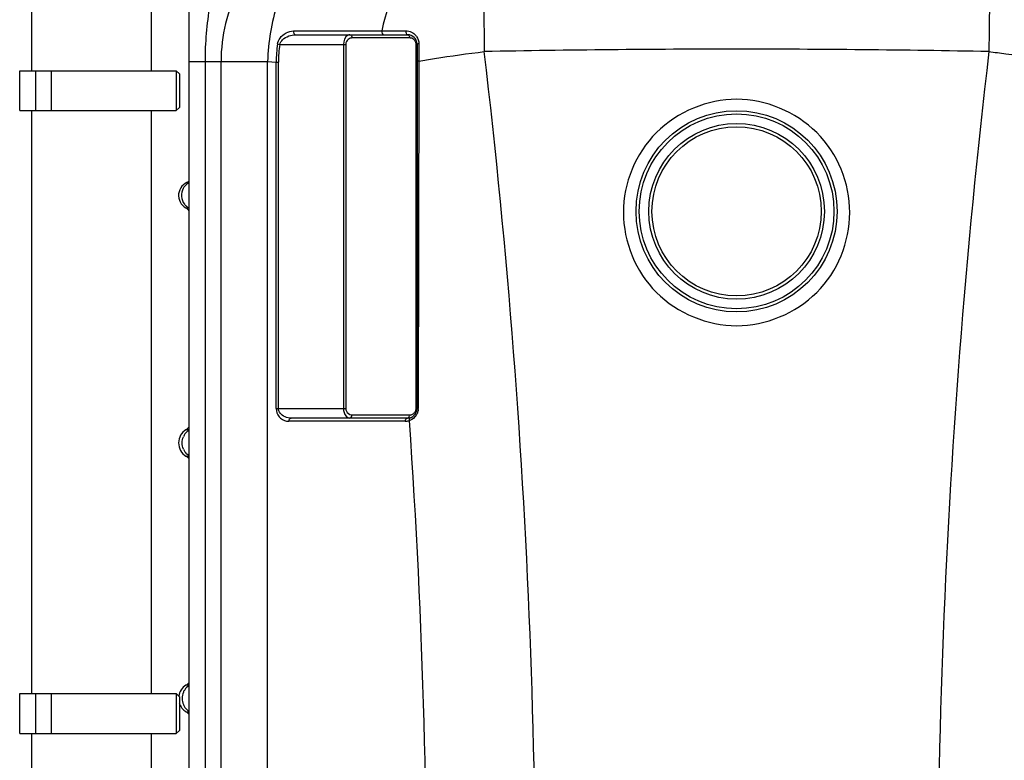
# Model space of a CAD drawing. Units: millimetres. Extents: x -4288 to 696, y -2614 to 520.
# Drawn here: x -259 to 357, y -393 to 70 of the extents above; entities that cross this region are included whole.
import ezdxf

# ---------------------------------------------------------------- set-up
doc = ezdxf.new("R2010")
doc.units = ezdxf.units.MM
doc.header["$LTSCALE"] = 46.255
doc.layers.get('0').update_dxf_attribs({"linetype": 'CONTINUOUS'})
doc.layers.add('BEZUGSACHSEN', color=7, linetype='CONTINUOUS')

msp = doc.modelspace()

# ---------------------------------------------------------------- linework, layer by layer
at = {"color": 7, "linetype": 'Continuous'}
for p, q in [((-153.308, 77.324), (-153.308, -922.744)), ((-86.45, 60.94), (-16.419, 60.94)), ((-10.419, 54.94), (-10.419, -173.06)), ((-259.308, 13.44), (-259.308, 38.44)), ((-259.308, 38.44), (-161.308, 38.44)), ((-249.242, 13.44), (-249.242, 38.44)), ((-239.308, 13.44), (-239.308, 38.44)), ((-161.308, 38.44), (-161.308, 13.44)), ((-159.308, 36.44), (-161.308, 38.44)), ((-159.308, 36.44), (-159.308, 15.44)), ((-259.308, 13.44), (-161.308, 13.44)), ((-161.308, 13.44), (-159.308, 15.44)), ((-155.672, -47.135), (-154.848, -47.719)), ((-155.148, -47.443), (-154.389, -47.912)), ((-16.419, -179.06), (-89.272, -179.06)), ((-259.308, -376.56), (-259.308, -351.56)), ((-259.308, -351.56), (-161.308, -351.56)), ((-249.242, -376.56), (-249.242, -351.56)), ((-239.308, -376.56), (-239.308, -351.56)), ((-161.308, -351.56), (-161.308, -376.56)), ((-159.308, -353.56), (-161.308, -351.56)), ((-159.308, -353.56), (-159.308, -374.56)), ((-161.308, -376.56), (-159.308, -374.56)), ((-259.308, -376.56), (-161.308, -376.56))]:
    msp.add_line(p, q, dxfattribs=at)
at = {"color": 9, "linetype": 'Continuous'}
for p, q in [((-87.822, 63.341), (-86.454, 63.343)), ((-86.454, 63.343), (-52.507, 63.394)), ((-52.507, 63.394), (-50.906, 63.397)), ((-50.906, 63.397), (-32.578, 63.427)), ((-32.578, 63.427), (-29.238, 63.426)), ((-29.238, 63.426), (-17.467, 63.427)), ((-15.005, 58.94), (-51.088, 58.94)), ((-97.783, 55.165), (-96.385, 54.94)), ((-96.385, 54.94), (-55.088, 54.94)), ((-56.502, 54.94), (-56.502, -173.06)), ((-55.088, 54.94), (-55.088, -173.06)), ((-11.005, -173.06), (-11.005, 54.94)), ((-10.419, 54.94), (-11.005, 54.94)), ((-9.304, 55.264), (-9.304, 52.567)), ((-9.304, 52.567), (-9.304, 47.14)), ((-153.308, 44.245), (-104.018, 44.245)), ((-143.246, 44.245), (-143.246, -922.744)), ((-133.204, -645.546), (-133.204, 44.245)), ((-104.011, -649.035), (-104.018, 44.245)), ((-104.018, 44.245), (-98.686, 43.889)), ((-98.686, -173.06), (-98.686, 43.889)), ((-98.686, 43.889), (-97.272, 43.889)), ((-97.272, -173.06), (-97.272, 43.889)), ((-9.304, 47.14), (-9.304, 44.413)), ((-98.686, -173.06), (-55.088, -173.06)), ((-51.088, -177.06), (-15.005, -177.06)), ((-10.419, -173.06), (-11.005, -173.06)), ((-9.714, -173.044), (-10.094, -173.049)), ((-17.833, -181.06), (-90.686, -181.06)), ((-153.308, -186.32), (-155.149, -186.32)), ((-155.149, -202.9), (-153.308, -202.9)), ((-153.308, -346.32), (-155.149, -346.32)), ((-155.149, -362.9), (-153.308, -362.9))]:
    msp.add_line(p, q, dxfattribs=at)
for points in [[(-9.304, 55.264), (-9.619, 55.229), (-9.894, 55.184), (-10.118, 55.131), (-10.283, 55.071), (-10.385, 55.006), (-10.419, 54.94)], [(-9.304, 44.413), (-9.619, 44.402), (-9.894, 44.387), (-10.118, 44.369), (-10.283, 44.35), (-10.385, 44.328), (-10.419, 44.306)], [(-10.094, -173.049), (-10.234, -173.051), (-10.336, -173.054), (-10.398, -173.057), (-10.419, -173.06)]]:
    msp.add_lwpolyline(points, dxfattribs=at)
at = {"color": 7, "linetype": 'Continuous'}
msp.add_lwpolyline([(-154.848, -47.719), (-153.737, -48.738), (-153.308, -49.279)], dxfattribs=at)
for radius in [63, 55]:
    msp.add_circle((189.692, -49.609), radius, dxfattribs=at)
at = {"color": 9, "linetype": 'Continuous'}
for radius in [61, 53]:
    msp.add_circle((189.692, -49.609), radius, dxfattribs=at)
for centre, radius, start, end in [((-33.308, 44.245), 99.896, 152.406254, 180), ((-15.002, 54.452), 4.488, 84.059085, 90.033351), ((-17.179, 55.516), 7.783, 34.491893, 42.182999), ((-27.126, 43.831), 71.56, 170.88635, 179.953088), ((-27.842, 43.879), 69.43, 170.833292, 179.99153), ((189.676, -8132.285), 8184.222, 89.9998831, 91.1061142), ((-4626.045, -498.779), 4689.997, 357.494819, 6.724666), ((189.709, -8132.285), 8184.222, 88.8938858, 90.0001169), ((5019.316, -499.291), 4703.848, 173.288952, 182.498466), ((-149.165, -39.579), 8.888, 117.800192, 128.513136), ((-149.186, -39.663), 8.856, 217.871065, 222.600097), ((-149.098, -39.582), 8.976, 222.598482, 229.019492), ((-149.124, -39.615), 8.933, 229.010525, 235.387498), ((-149.235, -39.776), 8.738, 235.387555, 240.241114), ((-90.688, -173.062), 7.998, 179.987765, 259.649926), ((-51.091, -172.572), 4.488, 264.059085, 270.033351), ((-17.605, -173.044), 7.886, 323.038417, 338.930044), ((-14.45, -173.057), 3.445, 352.950942, 359.955504), ((-17.353, -173.026), 7.639, 354.563045, 359.862982), ((-90.686, -173.065), 7.995, 259.631661, 270.000823), ((-4613.849, -498.972), 4609.653, 354.551384, 3.960179), ((-17.833, -173.064), 7.996, 269.999208, 275.066788), ((-17.833, -173.06), 8, 275.066548, 289.204996), ((-17.904, -172.763), 8.304, 288.988071, 293.780125), ((-147.927, -194.585), 9.684, 144.893886, 156.641804), ((-147.927, -194.636), 9.684, 203.358106, 215.10603), ((-147.919, -354.588), 9.692, 145.762542, 156.638512), ((-147.927, -354.636), 9.684, 203.358106, 215.10603)]:
    msp.add_arc(centre, radius, start, end, dxfattribs=at)
at = {"color": 7, "linetype": 'Continuous'}
for centre, radius, start, end in [((-16.419, 54.94), 6, 0, 90), ((-150.895, -39.61), 8.913, 105.7461, 241.495112), ((-16.419, -173.06), 6, 270, 0), ((-159.308, -179.486), 8, 301.325117, 318.7478), ((-150.103, -194.61), 9.704, 121.325156, 238.674844), ((-159.308, -209.734), 8, 41.2522, 58.674883), ((-159.308, -339.486), 8, 301.325117, 318.7478), ((-150.103, -354.61), 9.704, 121.325156, 171.643551), ((-150.103, -354.61), 9.704, 197.546827, 238.674844), ((-159.308, -369.734), 8, 41.2522, 58.674883)]:
    msp.add_arc(centre, radius, start, end, dxfattribs=at)
at = {"color": 9, "linetype": 'Continuous'}
for points, knots in [([(-36.55, 143.711), (-45.556, 142.539), (-64.182, 134.647), (-85.502, 111.447), (-99.793, 80.135), (-103.617, 56.431), (-104.018, 44.245)], [0, 0, 0, 0, 0.2109609, 0.449637, 0.7167921, 1, 1, 1, 1]), ([(18.191, 134.44), (12.081, 131.826), (-13.306, 115.487), (-27.59, 85.976), (-32.578, 63.427)], [0, 0, 0, 0, 0.2234666, 1, 1, 1, 1]), ([(31.999, 131.526), (31.755, 127.099), (31.051, 100.061), (31.329, 73.015), (31.686, 50.411)], [0, 0, 0, 0, 0.1639805, 1, 1, 1, 1]), ([(347.385, 131.526), (347.63, 127.099), (348.334, 100.061), (348.055, 73.015), (347.698, 50.411)], [0, 0, 0, 0, 0.1639808, 1, 1, 1, 1]), ([(-97.783, 55.165), (-97.574, 56.469), (-95.727, 60.713), (-91.009, 63.337), (-87.822, 63.341)], [0, 0, 0, 0, 0.2929404, 1, 1, 1, 1]), ([(-96.385, 54.94), (-96.148, 56.042), (-93.706, 59.562), (-89.37, 60.94), (-86.45, 60.94)], [0, 0, 0, 0, 0.2785448, 1, 1, 1, 1]), ([(-52.502, 60.94), (-52.989, 60.94), (-55.555, 60.155), (-56.5, 57.001), (-56.502, 54.94)], [0, 0, 0, 0, 0.1909467, 1, 1, 1, 1]), ([(-11.226, 56.204), (-11.31, 56.448), (-11.517, 56.91), (-11.797, 57.331), (-11.95, 57.522)], [0, 0, 0, 0, 0.5124422, 1, 1, 1, 1]), ([(-11.005, 54.94), (-11.005, 55.156), (-11.045, 55.586), (-11.156, 56.003), (-11.226, 56.204)], [0, 0, 0, 0, 0.5023601, 1, 1, 1, 1]), ([(-9.304, 44.413), (-6.051, 44.983), (7.57, 47.261), (21.254, 49.155), (31.686, 50.411)], [0, 0, 0, 0, 0.2391149, 1, 1, 1, 1]), ([(347.698, 50.411), (351.236, 49.985), (364.936, 48.249), (378.596, 46.182), (388.688, 44.413)], [0, 0, 0, 0, 0.2580214, 1, 1, 1, 1]), ([(189.692, 20.533), (171.582, 20.53), (133.894, 5.161), (111.271, -50.37), (133.919, -105.878), (171.591, -121.231), (189.692, -121.233)], [0, 0, 0, 0, 0.2503715, 0.5000921, 0.7497573, 1, 1, 1, 1]), ([(189.692, -121.233), (207.793, -121.231), (245.465, -105.878), (268.114, -50.371), (245.491, 5.162), (207.803, 20.528), (189.692, 20.533)], [0, 0, 0, 0, 0.2502402, 0.4999052, 0.7496265, 1, 1, 1, 1]), ([(-155.148, -47.443), (-155.254, -47.385), (-154.126, -47.438), (-153.978, -47.372), (-153.572, -47.361)], [0, 0, 0, 0, 0.228701, 1, 1, 1, 1]), ([(-89.272, -179.06), (-91.819, -179.06), (-95.88, -177.665), (-97.272, -174.083), (-97.272, -173.06)], [0, 0, 0, 0, 0.7133872, 1, 1, 1, 1]), ([(-56.502, -173.06), (-56.502, -173.9), (-56.26, -176.336), (-54.187, -179.06), (-52.502, -179.06)], [0, 0, 0, 0, 0.3326095, 1, 1, 1, 1]), ([(-55.088, -173.06), (-55.088, -173.615), (-54.686, -175.485), (-52.864, -176.899), (-51.555, -177.036)], [0, 0, 0, 0, 0.2965891, 1, 1, 1, 1]), ([(-16.419, -179.06), (-16.111, -179.06), (-15.475, -178.579), (-15.167, -177.947), (-15.071, -177.568)], [0, 0, 0, 0, 0.4412557, 1, 1, 1, 1]), ([(-15.071, -177.568), (-15.05, -177.485), (-15.017, -177.316), (-15.005, -177.145), (-15.005, -177.06)], [0, 0, 0, 0, 0.5045056, 1, 1, 1, 1]), ([(-15.005, -177.06), (-14.793, -177.06), (-14.366, -177.036), (-13.948, -176.94), (-13.744, -176.871)], [0, 0, 0, 0, 0.4960837, 1, 1, 1, 1]), ([(-14.708, -178.885), (-14.669, -178.85), (-14.586, -178.788), (-14.492, -178.743), (-14.445, -178.726)], [0, 0, 0, 0, 0.5116776, 1, 1, 1, 1]), ([(-13.744, -176.871), (-13.463, -176.775), (-12.894, -176.485), (-12.413, -176.069), (-12.184, -175.826)], [0, 0, 0, 0, 0.4704124, 1, 1, 1, 1]), ([(-12.184, -175.826), (-11.972, -175.6), (-11.585, -175.101), (-11.309, -174.531), (-11.205, -174.23)], [0, 0, 0, 0, 0.493451, 1, 1, 1, 1]), ([(-11.205, -174.23), (-11.164, -174.109), (-11.092, -173.862), (-11.047, -173.608), (-11.031, -173.48)], [0, 0, 0, 0, 0.4978043, 1, 1, 1, 1]), ([(-9.748, -173.749), (-9.783, -174.117), (-9.903, -174.84), (-10.117, -175.541), (-10.247, -175.879)], [0, 0, 0, 0, 0.5047515, 1, 1, 1, 1]), ([(-15.201, -180.615), (-15.258, -180.29), (-15.216, -179.658), (-14.923, -179.075), (-14.708, -178.885)], [0, 0, 0, 0, 0.534225, 1, 1, 1, 1])]:
    msp.add_open_spline(points, degree=3, knots=knots, dxfattribs=at)
for points in [[(-140.294, 79.284), (-142.197, 67.719), (-143.246, 55.966), (-143.246, 44.245)], [(-87.822, 63.341), (-87.952, 62.429), (-87.372, 60.94), (-86.45, 60.94)], [(-32.578, 63.427), (-32.74, 62.498), (-32.171, 60.94), (-31.227, 60.94)], [(-17.467, 63.427), (-17.588, 62.536), (-17.319, 60.94), (-16.419, 60.94)], [(-17.467, 63.427), (-16.223, 63.427), (-14.948, 63.128), (-13.834, 62.574)], [(-13.834, 62.574), (-12.928, 62.122), (-12.092, 61.493), (-11.412, 60.742)], [(-53.522, 58.072), (-54.415, 57.32), (-55.088, 56.107), (-55.088, 54.94)], [(-51.088, 58.94), (-51.949, 58.94), (-52.862, 58.626), (-53.522, 58.072)], [(-52.502, 60.94), (-51.686, 60.94), (-51.088, 59.756), (-51.088, 58.94)], [(-16.419, 60.94), (-15.602, 60.94), (-15.005, 59.756), (-15.005, 58.94)], [(-11.95, 57.522), (-12.562, 58.287), (-13.563, 58.814), (-14.538, 58.916)], [(-10.765, 59.924), (-9.843, 58.582), (-9.304, 56.892), (-9.304, 55.264)], [(-9.304, 44.413), (-9.474, -28.072), (-9.611, -100.558), (-9.714, -173.044)], [(-156.929, -35.261), (-158.525, -38.137), (-158.195, -42.503), (-156.177, -45.099)], [(-154.7, -32.624), (-155.6, -33.341), (-156.371, -34.255), (-156.929, -35.261)], [(-52.502, -179.06), (-51.686, -179.06), (-51.088, -177.877), (-51.088, -177.06)], [(-11.304, -177.785), (-12.134, -178.891), (-13.29, -179.804), (-14.555, -180.362)], [(-90.686, -181.06), (-90.686, -180.244), (-90.088, -179.06), (-89.272, -179.06)], [(-17.833, -181.06), (-17.833, -180.244), (-17.235, -179.06), (-16.419, -179.06)], [(-156.817, -198.475), (-157.84, -196.11), (-157.84, -193.11), (-156.817, -190.745)], [(-155.849, -189.015), (-155.172, -188.053), (-154.303, -187.201), (-153.326, -186.544)], [(-153.326, -202.676), (-154.303, -202.019), (-155.172, -201.168), (-155.849, -200.205)], [(-156.817, -350.745), (-157.84, -353.11), (-157.84, -356.11), (-156.817, -358.475)], [(-153.326, -346.544), (-154.343, -347.228), (-155.243, -348.123), (-155.932, -349.135)], [(-155.849, -360.205), (-155.172, -361.168), (-154.303, -362.019), (-153.326, -362.676)]]:
    msp.add_open_spline(points, degree=3, dxfattribs=at)
at = {"layer": 'BEZUGSACHSEN', "color": 7, "linetype": 'Continuous'}
for p, q in [((-251.808, 38.44), (-251.808, 144.391)), ((-176.808, 38.44), (-176.808, 144.391)), ((-251.808, -351.56), (-251.808, 13.44)), ((-176.808, -351.56), (-176.808, 13.44)), ((-251.808, -934.609), (-251.808, -376.56)), ((-176.808, -934.609), (-176.808, -376.56))]:
    msp.add_line(p, q, dxfattribs=at)

doc.saveas('drawing.dxf')
